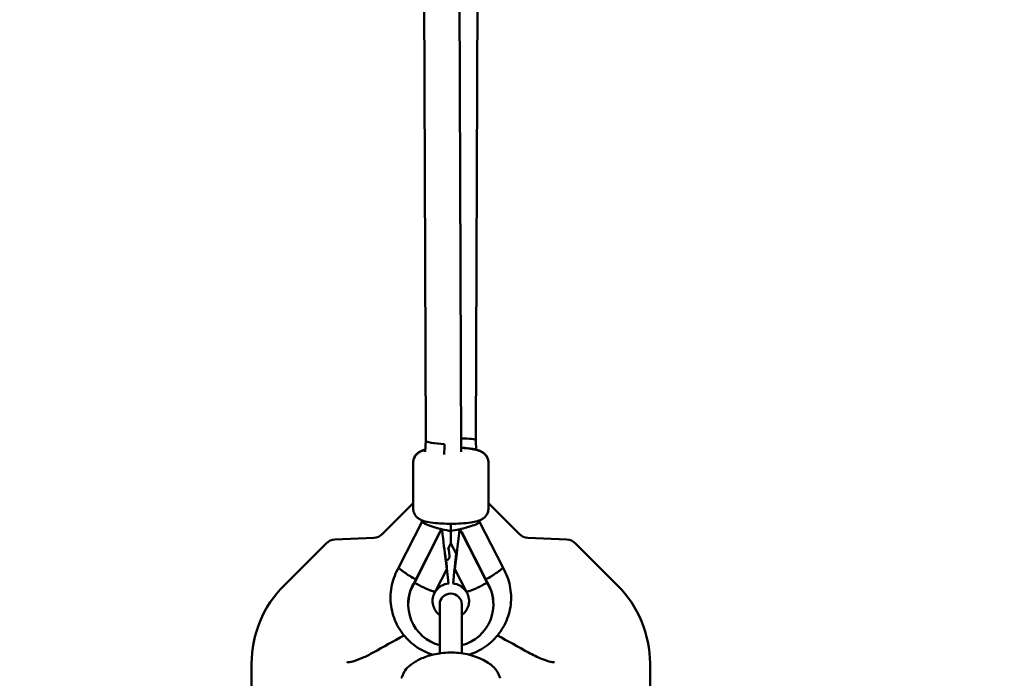
# Model space of a CAD drawing. Units: millimetres. Extents: x -9830 to 16297, y 0 to 14601.
# Drawn here: x 11146 to 11591, y 10923 to 11221 of the extents above; entities that cross this region are included whole.
import ezdxf

# ---------------------------------------------------------------- set-up
doc = ezdxf.new("R2010")
doc.units = ezdxf.units.MM
doc.layers.add('MD_Visible', color=7, linetype='Continuous', lineweight=50)
doc.styles.get("Standard").update_dxf_attribs({"font": 'Square-721-BT.ttf'})
doc.dimstyles.new('OLCU', dxfattribs={"dimtxt": 300, "dimasz": 150, "dimexe": 0.18, "dimexo": 0.0625, "dimgap": 50, "dimtad": 1, "dimdec": 0, "dimlfac": 0.1, "dimrnd": 5, "dimzin": 0, "dimdsep": 46, "dimtxsty": 'Standard', "dimcen": 0.09, "dimse1": 1, "dimse2": 1, "dimadec": 0, "dimazin": 0, "dimtfac": 1, "dimtdec": 0, "dimtofl": 0, "dimtmove": 0, "dimatfit": 3, "dimfxl": 1, "dimtolj": 1, "dimtzin": 0, "dimarcsym": 0})

# ---------------------------------------------------------------- blocks, each defined once
blk = doc.blocks.new('*D7')
at = {"color": 0, "lineweight": -2, "transparency": 16777216}
blk.add_line((9793.87, 12766.11), (15662.02, 12766.11), dxfattribs=at)
at = {"color": 0, "transparency": 16777216}
for points in [[(9793.87, 12807.78), (9793.87, 12724.45), (9543.87, 12766.11)], [(15662.02, 12807.78), (15662.02, 12724.45), (15912.02, 12766.11)]]:
    blk.add_solid(points, dxfattribs=at)
at = {"layer": 'Defpoints', "color": 0, "transparency": 16777216}
for p in [(15912.02, 12766.11), (9543.87, 9598.72), (15912.02, 9598.83)]:
    blk.add_point(p, dxfattribs=at)
at = {"color": 0, "transparency": 16777216, "insert": (12727.94, 13025.58), "char_height": 350, "attachment_point": 5}
blk.add_mtext('\\A1;635', dxfattribs=at)
blk = doc.blocks.new('*D8')
at = {"color": 0, "lineweight": -2, "transparency": 16777216}
blk.add_line((9459.21, 12422.16), (9459.21, 9840.89), dxfattribs=at)
at = {"color": 0, "transparency": 16777216}
for points in [[(9417.54, 12422.16), (9500.88, 12422.16), (9459.21, 12672.16)], [(9417.54, 9840.89), (9500.88, 9840.89), (9459.21, 9590.89)]]:
    blk.add_solid(points, dxfattribs=at)
at = {"layer": 'Defpoints', "color": 0, "transparency": 16777216}
for p in [(13379.57, 12672.16), (9459.21, 9590.89), (13228.13, 9590.89)]:
    blk.add_point(p, dxfattribs=at)
at = {"color": 0, "transparency": 16777216, "insert": (9199.98, 11131.52), "char_height": 350, "attachment_point": 5, "rotation": 90}
blk.add_mtext('\\A1;310', dxfattribs=at)

msp = doc.modelspace()

# ---------------------------------------------------------------- linework, layer by layer
at = {"layer": 'MD_Visible', "extrusion": (0, 1, 0)}
for p, q in [((11329.48, 11030.9), (11326.88, 11758.26)), ((11352.19, 11030.9), (11354.8, 11759.22)), ((11345.49, 11025.82), (11342.86, 11757.56)), ((11329.48, 11030.9), (11329.27, 11025.82)), ((11352.19, 11030.91), (11352.37, 11026.76)), ((11323.84, 11000.14), (11323.84, 11020.97)), ((11357.84, 11000.14), (11357.84, 11020.97)), ((11309.98, 10988.71), (11323.84, 11002.57)), ((11371.69, 10988.71), (11357.84, 11002.57)), ((11327.93, 10994.36), (11317.39, 10973.65)), ((11353.82, 10994.16), (11353.82, 10994.8)), ((11364.28, 10973.65), (11353.82, 10994.21)), ((11324.39, 10966.64), (11336.84, 10991.1)), ((11324.39, 10966.95), (11335.85, 10989.47)), ((11336.84, 10991.1), (11336.93, 10990.34)), ((11344.75, 10990.34), (11344.84, 10991.1)), ((11344.84, 10991.1), (11357.29, 10966.64)), ((11345.82, 10989.47), (11357.29, 10966.95)), ((11265.48, 10965.42), (11284.5, 10984.44)), ((11288.48, 10986.19), (11306, 10986.96)), ((11340.84, 10984.44), (11339.65, 10982.11)), ((11343.36, 10979.48), (11340.84, 10984.44)), ((11393.19, 10986.19), (11375.67, 10986.96)), ((11416.19, 10965.42), (11397.18, 10984.44)), ((11338.47, 10978.1), (11338.29, 10979.72)), ((11339.93, 10981.57), (11340.26, 10978.74)), ((11343.02, 10976.52), (11343.39, 10979.75)), ((11343.02, 10977.15), (11343.3, 10979.6)), ((11338.64, 10976.82), (11339.19, 10976.98)), ((11343.02, 10977.15), (11343.02, 10976.52)), ((11333.94, 10962.78), (11339.05, 10972.84)), ((11339.1, 10973.12), (11339.87, 10966.33)), ((11341.84, 10966.32), (11342.58, 10973.12)), ((11342.62, 10972.84), (11347.74, 10962.78)), ((11335.84, 10956.78), (11335.84, 10934.75)), ((11345.84, 10934.74), (11345.84, 10956.78)), ((11250.84, 10930.07), (11250.84, 10251.49)), ((11430.84, 10930.07), (11430.84, 10251.49))]:
    msp.add_line(p, q, dxfattribs=at)
at = {"layer": 'MD_Visible', "extrusion": (2.12909e-16, 6.91232e-36, -1)}
msp.add_arc((-11893.89, 9794.77), 2282.17, 359.99871, 90, dxfattribs=at)
at = {"layer": 'MD_Visible'}
msp.add_arc((11893.89, 9794.77), 2167.87, 91.55176, 177.61692, dxfattribs=at)
at = {"layer": 'MD_Visible', "extrusion": (2.12909e-16, 4.7718e-42, -1)}
for centre, radius, start, end in [((-11305.74, 10992.95), 6, 225, 267.5), ((-11375.94, 10992.95), 6, 272.5, 315), ((-11288.74, 10980.2), 6, 45, 87.5), ((-11392.93, 10980.2), 6, 92.5, 135), ((-11300.84, 10930.07), 50, 0, 45), ((-11380.84, 10930.07), 50, 135, 180)]:
    msp.add_arc(centre, radius, start, end, dxfattribs=at)
at = {"layer": 'MD_Visible', "extrusion": (2.12909e-16, 4.76978e-43, -1)}
msp.add_arc((-11338.44, 10981.4), 1.5, 147.2276, 173.4793, dxfattribs=at)
at = {"layer": 'MD_Visible', "extrusion": (2.12909e-16, -5.62109e-43, -1)}
msp.add_arc((-11338.77, 10978.42), 1.5, 180, 253.7402, dxfattribs=at)
at = {"layer": 'MD_Visible', "extrusion": (2.12909e-16, -2.53975e-42, -1)}
msp.add_arc((-11338.77, 10978.57), 1.5, 173.4793, 180, dxfattribs=at)
at = {"layer": 'MD_Visible', "extrusion": (2.12909e-16, 1.56249e-41, -1)}
msp.add_arc((-11340.84, 10956.78), 5, 0, 180, dxfattribs=at)
at = {"layer": 'MD_Visible', "extrusion": (2.12909e-16, 2.41589e-30, -1)}
msp.add_ellipse((11337.48, 11030.57), major_axis=(-7.99, 0.34), ratio=0.155445, start_param=4.645483, end_param=6.27602, dxfattribs=at)
at = {"layer": 'MD_Visible'}
for centre, major_axis, ratio, start_param, end_param in [((11337.48, 11030.57), (-6.73, -346.42), 0.001461, 1.553573, 1.567181), ((11344.2, 11030.57), (7.99, 0.34), 0.155445, 0, 1.405192), ((11335.85, 10992.28), (7.91, -2.08), 0.147228, 3.173614, 3.703819), ((11335.85, 10992.28), (7.91, -2.08), 0.147228, 3.703819, 4.751021), ((11345.29, 11214.27), (-7.14, -356.34), 0.00007, 0.890496, 0.901891), ((11335.85, 10992.28), (7.91, -2.08), 0.147228, 4.751021, 4.835515), ((11335.85, 10992.28), (7.91, -2.08), 0.147228, 4.886775, 5.431951), ((11338.47, 10978.33), (0.17, -1.51), 0.016969, 4.863163, 6.286143), ((11324.39, 10969.76), (6.98, -3.92), 0.135967, 4.788534, 4.878403), ((11340.84, 10958.23), (8.25, 0), 0.988162, 1.688286, 2.552991), ((11340.84, 10958.23), (8.25, 0), 0.988162, 0.588601, 1.449285)]:
    msp.add_ellipse(centre, major_axis=major_axis, ratio=ratio, start_param=start_param, end_param=end_param, dxfattribs=at)
at = {"layer": 'MD_Visible', "extrusion": (2.15574e-16, -7.89286e-18, -1)}
for start_param, end_param in [(3.700699, 4.747902), (3.176734, 3.700699), (4.881489, 5.42471), (4.747902, 4.831929)]:
    msp.add_ellipse((11345.82, 10992.28), major_axis=(-7.99, -1.93), ratio=0.147296, start_param=start_param, end_param=end_param, dxfattribs=at)
at = {"layer": 'MD_Visible', "extrusion": (2.29753e-16, -3.67802e-26, -1)}
msp.add_ellipse((11336.93, 10991.96), major_axis=(2.16, -19.06), ratio=0.00957, start_param=-0.084135, end_param=1.486662, dxfattribs=at)
at = {"layer": 'MD_Visible', "extrusion": (1.70015e-16, -7.89407e-18, -1)}
msp.add_ellipse((11336.62, 11010.35), major_axis=(6.7, -30.77), ratio=0.008409, start_param=0.851235, end_param=0.855355, dxfattribs=at)
at = {"layer": 'MD_Visible', "extrusion": (2.96874e-13, 3.08149e-33, -1)}
msp.add_ellipse((11340.84, 11002.07), major_axis=(0, -17.63), ratio=0, start_param=-0.000023, end_param=0.819191, dxfattribs=at)
at = {"layer": 'MD_Visible', "extrusion": (2.29753e-16, -3.70815e-26, -1)}
msp.add_ellipse((11344.75, 10991.96), major_axis=(2.16, 19.06), ratio=0.00957, start_param=1.654931, end_param=3.225727, dxfattribs=at)
at = {"layer": 'MD_Visible', "extrusion": (2.29753e-16, -3.70661e-26, -1)}
msp.add_ellipse((11344.75, 10991.96), major_axis=(2.16, 19.06), ratio=0.00957, start_param=3.225727, end_param=4.016122, dxfattribs=at)
at = {"layer": 'MD_Visible', "extrusion": (2.29753e-16, -4.09203e-26, -1)}
msp.add_ellipse((11336.93, 10991.96), major_axis=(2.16, -19.06), ratio=0.00957, start_param=5.628761, end_param=6.199051, dxfattribs=at)
at = {"layer": 'MD_Visible', "extrusion": (2.12909e-16, 5.25086e-30, -1)}
msp.add_ellipse((11329.65, 10977.66), major_axis=(-9.42, 4.8), ratio=0.137055, start_param=3.141593, end_param=3.166648, dxfattribs=at)
at = {"layer": 'MD_Visible', "extrusion": (2.12909e-16, -1.69482e-29, -1)}
msp.add_ellipse((11329.65, 10977.66), major_axis=(-9.42, 4.8), ratio=0.137055, start_param=3.071944, end_param=3.117071, dxfattribs=at)
at = {"layer": 'MD_Visible', "extrusion": (2.12909e-16, 6.2961e-29, -1)}
msp.add_ellipse((11352.03, 10977.66), major_axis=(9.42, 4.8), ratio=0.137055, start_param=3.116538, end_param=3.141593, dxfattribs=at)
at = {"layer": 'MD_Visible', "extrusion": (2.12909e-16, 0, -1)}
for centre, major_axis, start_param, end_param in [((11340.84, 10956.76), (-19.25, 0), 4.975142, 6.829428), ((11340.84, 10957.07), (-19.25, 0), 0, 0.546243), ((11340.84, 10956.76), (-19.25, 0), 2.59535, 4.449636), ((11340.84, 10958.23), (-8.3, 0), 2.553342, 2.553695)]:
    msp.add_ellipse(centre, major_axis=major_axis, ratio=0.988162, start_param=start_param, end_param=end_param, dxfattribs=at)
at = {"layer": 'MD_Visible', "extrusion": (2.22244e-16, -7.89268e-18, -1)}
msp.add_ellipse((11357.29, 10969.77), major_axis=(-6.98, -3.92), ratio=0.135967, start_param=4.788534, end_param=4.878105, dxfattribs=at)
at = {"layer": 'MD_Visible', "extrusion": (2.12909e-16, 2.24208e-44, -1)}
msp.add_ellipse((11340.84, 10957.07), major_axis=(-19.25, 0), ratio=0.988162, start_param=2.59535, end_param=3.141593, dxfattribs=at)
at = {"layer": 'MD_Visible', "extrusion": (2.12909e-16, -4.48416e-44, -1)}
msp.add_ellipse((11340.84, 10958.23), major_axis=(-8.3, 0), ratio=0.988162, start_param=0.587898, end_param=0.58825, dxfattribs=at)
at = {"layer": 'MD_Visible'}
for points, knots in [([(11323.84, 11020.97), (11323.84, 11021.57), (11323.95, 11022.16), (11324.31, 11023.24), (11324.57, 11023.7), (11325.18, 11024.55), (11325.52, 11024.88), (11326.27, 11025.51), (11326.65, 11025.74), (11327.68, 11026.27), (11328.25, 11026.46), (11328.99, 11026.68), (11329.15, 11026.72), (11329.31, 11026.76)], [5.6800446, 5.6800446, 5.6800446, 5.6800446, 5.7319105, 5.7319105, 5.7889801, 5.7889801, 5.8615254, 5.8615254, 5.9647243, 5.9647243, 6.1661459, 6.1661459, 6.2201963, 6.2201963, 6.2201963, 6.2201963]), ([(11329.31, 11026.68), (11329.27, 11026.67), (11329.24, 11026.66), (11328.43, 11026.45), (11327.72, 11026.25), (11326.49, 11025.55), (11326.15, 11025.34), (11325.35, 11024.65), (11324.83, 11024.12), (11324.14, 11022.74), (11323.92, 11022.07), (11323.85, 11021.2), (11323.84, 11021.05), (11323.84, 11020.89)], [8.2817518, 8.2817518, 8.2817518, 8.2817518, 8.2929126, 8.2929126, 8.557275, 8.557275, 8.643862, 8.643862, 8.745099, 8.745099, 8.807924, 8.807924, 8.8216373, 8.8216373, 8.8216373, 8.8216373]), ([(11345.48, 11027.68), (11346.66, 11027.61), (11347.79, 11027.51), (11350.17, 11027.22), (11351.36, 11027.03), (11353.24, 11026.54), (11353.95, 11026.33), (11355.19, 11025.63), (11355.52, 11025.42), (11356.33, 11024.73), (11356.85, 11024.21), (11357.54, 11022.82), (11357.75, 11022.16), (11357.83, 11021.29), (11357.84, 11021.13), (11357.84, 11020.97)], [7.621272, 7.621272, 7.621272, 7.621272, 7.915371, 7.915371, 8.292034, 8.292034, 8.556836, 8.556836, 8.643705, 8.643705, 8.744988, 8.744988, 8.807796, 8.807796, 8.821637, 8.821637, 8.821637, 8.821637]), ([(11357.84, 11020.89), (11357.84, 11021.49), (11357.73, 11022.08), (11357.37, 11023.15), (11357.1, 11023.62), (11356.5, 11024.47), (11356.16, 11024.8), (11355.41, 11025.43), (11355.02, 11025.65), (11353.99, 11026.19), (11353.42, 11026.38), (11351.92, 11026.82), (11350.98, 11027), (11348.59, 11027.36), (11347.09, 11027.5), (11345.48, 11027.6)], [5.680045, 5.680045, 5.680045, 5.680045, 5.731967, 5.731967, 5.789099, 5.789099, 5.861727, 5.861727, 5.965073, 5.965073, 6.166986, 6.166986, 6.481145, 6.481145, 6.88041, 6.88041, 6.88041, 6.88041]), ([(11357.84, 11000.14), (11357.84, 10999.54), (11357.73, 10998.95), (11357.37, 10997.88), (11357.1, 10997.41), (11356.5, 10996.56), (11356.16, 10996.23), (11355.41, 10995.6), (11355.02, 10995.37), (11353.99, 10994.83), (11353.42, 10994.64), (11351.92, 10994.21), (11350.98, 10994.03), (11348.58, 10993.67), (11347.07, 10993.53), (11344.05, 10993.35), (11342.58, 10993.3), (11339.65, 10993.29), (11338.2, 10993.33), (11335.4, 10993.47), (11334.06, 10993.58), (11331.5, 10993.89), (11330.31, 10994.08), (11328.43, 10994.58), (11327.72, 10994.78), (11326.49, 10995.48), (11326.15, 10995.69), (11325.35, 10996.38), (11324.83, 10996.91), (11324.14, 10998.29), (11323.92, 10998.96), (11323.85, 10999.82), (11323.84, 10999.98), (11323.84, 11000.14)], [0.603141, 0.603141, 0.603141, 0.603141, 0.655063, 0.655063, 0.712195, 0.712195, 0.784823, 0.784823, 0.888169, 0.888169, 1.090082, 1.090082, 1.404241, 1.404241, 1.806176, 1.806176, 2.153736, 2.153736, 2.493684, 2.493684, 2.83917, 2.83917, 3.216009, 3.216009, 3.480371, 3.480371, 3.566958, 3.566958, 3.668195, 3.668195, 3.73102, 3.73102, 3.744733, 3.744733, 3.744733, 3.744733]), ([(11317.39, 10973.66), (11315.91, 10971.18), (11314.84, 10968.47), (11313.6, 10962.85), (11313.43, 10959.94), (11314.04, 10954.22), (11314.8, 10951.41), (11317.18, 10946.17), (11318.8, 10943.74), (11322.72, 10939.5), (11325.03, 10937.69), (11329.18, 10935.4), (11330.88, 10934.67), (11332.64, 10934.12)], [1.037536, 1.037536, 1.037536, 1.037536, 1.356421, 1.356421, 1.674631, 1.674631, 1.992701, 1.992701, 2.311407, 2.311407, 2.631259, 2.631259, 2.835029, 2.835029, 2.835029, 2.835029]), ([(11317.39, 10973.65), (11317.38, 10973.63), (11317.37, 10973.6), (11317.37, 10973.57), (11317.37, 10973.41), (11317.55, 10973.16), (11317.9, 10972.82), (11318.02, 10972.7), (11318.16, 10972.58), (11318.31, 10972.44)], [1.1992911, 1.1992911, 1.1992911, 1.1992911, 1.255901, 1.255901, 1.255901, 1.5682549, 1.5682549, 1.5682549, 1.6760646, 1.6760646, 1.6760646, 1.6760646]), ([(11318.31, 10972.44), (11318.61, 10972.19), (11318.98, 10971.91), (11319.4, 10971.61), (11320.04, 10971.15), (11320.8, 10970.64), (11321.64, 10970.12), (11322.5, 10969.59), (11323.41, 10969.05), (11324.34, 10968.54), (11324.36, 10968.54), (11324.37, 10968.53), (11324.39, 10968.52)], [1.6760646, 1.6760646, 1.6760646, 1.6760646, 1.880671, 1.880671, 1.880671, 2.1932447, 2.1932447, 2.1932447, 2.5118021, 2.5118021, 2.5118021, 2.5169761, 2.5169761, 2.5169761, 2.5169761]), ([(11349.04, 10934.12), (11350.31, 10934.52), (11351.56, 10935.01), (11355.38, 10936.86), (11357.79, 10938.54), (11361.96, 10942.58), (11363.71, 10944.93), (11366.38, 10950.05), (11367.3, 10952.82), (11368.21, 10958.51), (11368.2, 10961.42), (11367.26, 10967.09), (11366.33, 10969.85), (11364.76, 10972.82), (11364.53, 10973.24), (11364.28, 10973.66)], [3.448233, 3.448233, 3.448233, 3.448233, 3.595987, 3.595987, 3.917203, 3.917203, 4.237268, 4.237268, 4.556142, 4.556142, 4.874267, 4.874267, 5.192398, 5.192398, 5.245703, 5.245703, 5.245703, 5.245703]), ([(11363.36, 10972.45), (11363.06, 10972.19), (11362.7, 10971.91), (11362.28, 10971.61), (11361.64, 10971.15), (11360.87, 10970.64), (11360.03, 10970.12), (11359.18, 10969.59), (11358.25, 10969.05), (11357.32, 10968.54), (11357.31, 10968.53), (11357.3, 10968.53), (11357.29, 10968.52)], [-0.8366685, -0.8366685, -0.8366685, -0.8366685, -0.6320425, -0.6320425, -0.6320425, -0.3194366, -0.3194366, -0.3194366, 0, 0, 0, 0.0042519, 0.0042519, 0.0042519, 0.0042519]), ([(11364.28, 10973.65), (11364.3, 10973.63), (11364.3, 10973.6), (11364.3, 10973.58), (11364.3, 10973.41), (11364.12, 10973.16), (11363.78, 10972.82), (11363.66, 10972.7), (11363.52, 10972.58), (11363.36, 10972.45)], [-1.3134421, -1.3134421, -1.3134421, -1.3134421, -1.2568321, -1.2568321, -1.2568321, -0.9444751, -0.9444751, -0.9444751, -0.8366685, -0.8366685, -0.8366685, -0.8366685]), ([(11324.76, 10966.44), (11324.97, 10966.32), (11325.18, 10966.21), (11325.39, 10966.1), (11325.6, 10965.99), (11325.8, 10965.88), (11326.01, 10965.77), (11326.16, 10965.69), (11326.32, 10965.61), (11326.47, 10965.53), (11326.58, 10965.47), (11326.7, 10965.41), (11326.81, 10965.35), (11326.93, 10965.29), (11327.05, 10965.23), (11327.16, 10965.17), (11327.21, 10965.15), (11327.25, 10965.13), (11327.3, 10965.1), (11327.47, 10965.02), (11327.63, 10964.94), (11327.79, 10964.86), (11327.9, 10964.81), (11328, 10964.76), (11328.11, 10964.7), (11328.27, 10964.63), (11328.42, 10964.55), (11328.58, 10964.48), (11328.73, 10964.4), (11328.89, 10964.33), (11329.04, 10964.26), (11329.19, 10964.19), (11329.34, 10964.12), (11329.48, 10964.06), (11329.53, 10964.04), (11329.58, 10964.01), (11329.62, 10963.99), (11329.79, 10963.92), (11329.95, 10963.85), (11330.11, 10963.78), (11330.27, 10963.71), (11330.43, 10963.64), (11330.58, 10963.58), (11330.72, 10963.52), (11330.85, 10963.47), (11330.98, 10963.41), (11331.1, 10963.36), (11331.23, 10963.32), (11331.35, 10963.27), (11331.42, 10963.24), (11331.5, 10963.21), (11331.58, 10963.18), (11331.65, 10963.15), (11331.73, 10963.13), (11331.8, 10963.1), (11331.88, 10963.07), (11331.95, 10963.05), (11332.02, 10963.02), (11332.06, 10963.01), (11332.09, 10963), (11332.12, 10962.99), (11332.22, 10962.96), (11332.32, 10962.92), (11332.42, 10962.9), (11332.51, 10962.87), (11332.6, 10962.84), (11332.69, 10962.82), (11332.78, 10962.79), (11332.86, 10962.77), (11332.94, 10962.75), (11332.96, 10962.75), (11332.99, 10962.74), (11333.01, 10962.74), (11333.09, 10962.72), (11333.16, 10962.71), (11333.22, 10962.7), (11333.27, 10962.69), (11333.31, 10962.68), (11333.35, 10962.68), (11333.39, 10962.67), (11333.43, 10962.67), (11333.47, 10962.67), (11333.5, 10962.67), (11333.54, 10962.66), (11333.57, 10962.66), (11333.59, 10962.66), (11333.61, 10962.67), (11333.62, 10962.67), (11333.67, 10962.67), (11333.71, 10962.67), (11333.75, 10962.68), (11333.79, 10962.69), (11333.82, 10962.7), (11333.85, 10962.71), (11333.88, 10962.73), (11333.9, 10962.74), (11333.92, 10962.76), (11333.93, 10962.77), (11333.93, 10962.77), (11333.94, 10962.78)], [-0.00007225, -0.00007225, -0.00007225, -0.00007225, 0.00064444, 0.00064444, 0.00064444, 0.00136483, 0.00136483, 0.00136483, 0.00189717, 0.00189717, 0.00189717, 0.00230434, 0.00230434, 0.00230434, 0.00271194, 0.00271194, 0.00271194, 0.00288188, 0.00288188, 0.00288188, 0.00347722, 0.00347722, 0.00347722, 0.00386659, 0.00386659, 0.00386659, 0.00446194, 0.00446194, 0.00446194, 0.0050556, 0.0050556, 0.0050556, 0.00564436, 0.00564436, 0.00564436, 0.00583601, 0.00583601, 0.00583601, 0.0065101, 0.0065101, 0.0065101, 0.00719343, 0.00719343, 0.00719343, 0.00780543, 0.00780543, 0.00780543, 0.00840215, 0.00840215, 0.00840215, 0.00879015, 0.00879015, 0.00879015, 0.00919096, 0.00919096, 0.00919096, 0.00959127, 0.00959127, 0.00959127, 0.00977486, 0.00977486, 0.00977486, 0.0103684, 0.0103684, 0.0103684, 0.01096458, 0.01096458, 0.01096458, 0.01156202, 0.01156202, 0.01156202, 0.01174428, 0.01174428, 0.01174428, 0.01233473, 0.01233473, 0.01233473, 0.01272899, 0.01272899, 0.01272899, 0.013112, 0.013112, 0.013112, 0.01349521, 0.01349521, 0.01349521, 0.0137137, 0.0137137, 0.0137137, 0.01431124, 0.01431124, 0.01431124, 0.01491033, 0.01491033, 0.01491033, 0.01550898, 0.01550898, 0.01550898, 0.01568312, 0.01568312, 0.01568312, 0.01568312]), ([(11356.92, 10966.44), (11356.71, 10966.32), (11356.5, 10966.21), (11356.29, 10966.1), (11356.08, 10965.99), (11355.87, 10965.88), (11355.67, 10965.77), (11355.51, 10965.69), (11355.36, 10965.61), (11355.21, 10965.53), (11355.09, 10965.47), (11354.98, 10965.41), (11354.86, 10965.35), (11354.75, 10965.29), (11354.63, 10965.23), (11354.52, 10965.17), (11354.47, 10965.15), (11354.42, 10965.13), (11354.38, 10965.1), (11354.21, 10965.02), (11354.05, 10964.94), (11353.89, 10964.86), (11353.78, 10964.81), (11353.68, 10964.76), (11353.57, 10964.7), (11353.41, 10964.63), (11353.25, 10964.55), (11353.1, 10964.48), (11352.94, 10964.4), (11352.79, 10964.33), (11352.64, 10964.26), (11352.49, 10964.19), (11352.34, 10964.12), (11352.2, 10964.06), (11352.15, 10964.04), (11352.1, 10964.01), (11352.05, 10963.99), (11351.89, 10963.92), (11351.72, 10963.85), (11351.57, 10963.78), (11351.41, 10963.71), (11351.25, 10963.64), (11351.1, 10963.58), (11350.96, 10963.52), (11350.83, 10963.47), (11350.7, 10963.41), (11350.57, 10963.36), (11350.45, 10963.32), (11350.33, 10963.27), (11350.25, 10963.24), (11350.18, 10963.21), (11350.1, 10963.18), (11350.02, 10963.15), (11349.95, 10963.13), (11349.87, 10963.1), (11349.8, 10963.07), (11349.73, 10963.05), (11349.65, 10963.02), (11349.62, 10963.01), (11349.59, 10963), (11349.56, 10962.99), (11349.45, 10962.96), (11349.35, 10962.92), (11349.26, 10962.9), (11349.16, 10962.87), (11349.07, 10962.84), (11348.99, 10962.82), (11348.9, 10962.79), (11348.82, 10962.77), (11348.74, 10962.75), (11348.71, 10962.75), (11348.69, 10962.74), (11348.67, 10962.74), (11348.59, 10962.72), (11348.52, 10962.71), (11348.45, 10962.7), (11348.41, 10962.69), (11348.37, 10962.68), (11348.32, 10962.68), (11348.28, 10962.67), (11348.25, 10962.67), (11348.21, 10962.67), (11348.17, 10962.67), (11348.14, 10962.66), (11348.11, 10962.66), (11348.09, 10962.66), (11348.07, 10962.67), (11348.05, 10962.67), (11348.01, 10962.67), (11347.96, 10962.67), (11347.93, 10962.68), (11347.89, 10962.69), (11347.86, 10962.7), (11347.83, 10962.71), (11347.8, 10962.73), (11347.78, 10962.74), (11347.76, 10962.76), (11347.75, 10962.77), (11347.75, 10962.77), (11347.74, 10962.78)], [-0.00007225, -0.00007225, -0.00007225, -0.00007225, 0.00064444, 0.00064444, 0.00064444, 0.00136483, 0.00136483, 0.00136483, 0.00189717, 0.00189717, 0.00189717, 0.00230434, 0.00230434, 0.00230434, 0.00271194, 0.00271194, 0.00271194, 0.00288188, 0.00288188, 0.00288188, 0.00347722, 0.00347722, 0.00347722, 0.00386659, 0.00386659, 0.00386659, 0.00446194, 0.00446194, 0.00446194, 0.0050556, 0.0050556, 0.0050556, 0.00564436, 0.00564436, 0.00564436, 0.00583601, 0.00583601, 0.00583601, 0.0065101, 0.0065101, 0.0065101, 0.00719343, 0.00719343, 0.00719343, 0.00780543, 0.00780543, 0.00780543, 0.00840215, 0.00840215, 0.00840215, 0.00879015, 0.00879015, 0.00879015, 0.00919096, 0.00919096, 0.00919096, 0.00959127, 0.00959127, 0.00959127, 0.00977486, 0.00977486, 0.00977486, 0.0103684, 0.0103684, 0.0103684, 0.01096458, 0.01096458, 0.01096458, 0.01156202, 0.01156202, 0.01156202, 0.01174428, 0.01174428, 0.01174428, 0.01233473, 0.01233473, 0.01233473, 0.01272899, 0.01272899, 0.01272899, 0.013112, 0.013112, 0.013112, 0.01349521, 0.01349521, 0.01349521, 0.0137137, 0.0137137, 0.0137137, 0.01431124, 0.01431124, 0.01431124, 0.01491033, 0.01491033, 0.01491033, 0.01550898, 0.01550898, 0.01550898, 0.01568312, 0.01568312, 0.01568312, 0.01568312]), ([(11333.93, 10962.78), (11333.45, 10962.06), (11333.09, 10961.26), (11332.63, 10959.58), (11332.55, 10958.69), (11332.67, 10956.93), (11332.89, 10956.06), (11333.6, 10954.43), (11334.09, 10953.68), (11335.04, 10952.65), (11335.43, 10952.31), (11335.84, 10952)], [4.125456, 4.125456, 4.125456, 4.125456, 4.44951, 4.44951, 4.783637, 4.783637, 5.120116, 5.120116, 5.450945, 5.450945, 5.638932, 5.638932, 5.638932, 5.638932]), ([(11345.84, 10952), (11346.01, 10952.13), (11346.18, 10952.27), (11347, 10952.98), (11347.55, 10953.65), (11348.43, 10955.13), (11348.75, 10955.95), (11349.11, 10957.66), (11349.14, 10958.56), (11348.9, 10960.31), (11348.63, 10961.17), (11348.08, 10962.25), (11347.92, 10962.52), (11347.74, 10962.78)], [6.926425, 6.926425, 6.926425, 6.926425, 7.006517, 7.006517, 7.324179, 7.324179, 7.651607, 7.651607, 7.98675, 7.98675, 8.32275, 8.32275, 8.439902, 8.439902, 8.439902, 8.439902]), ([(11293.95, 10930.66), (11294.53, 10930.68), (11295.46, 10930.81), (11297.81, 10931.44), (11299.32, 10931.99), (11302.46, 10933.36), (11304.09, 10934.18), (11305.77, 10935.12)], [0, 0, 0, 0, 0.692033, 0.692033, 1.503087, 1.503087, 2.284359, 2.284359, 2.284359, 2.284359]), ([(11319.42, 10925.62), (11319.82, 10926.52), (11320.48, 10927.44), (11322.25, 10929.24), (11323.41, 10930.13), (11326.22, 10931.84), (11327.95, 10932.64), (11331.9, 10934.01), (11334.2, 10934.55), (11339.12, 10935.16), (11341.81, 10935.19), (11347.08, 10934.65), (11349.72, 10934.05), (11354.43, 10932.37), (11356.59, 10931.27), (11359.84, 10928.93), (11361.08, 10927.68), (11361.99, 10926.16), (11362.13, 10925.89), (11362.25, 10925.62)], [0, 0, 0, 0, 0.500708, 0.500708, 1.03688, 1.03688, 1.654108, 1.654108, 2.365709, 2.365709, 3.152602, 3.152602, 3.961955, 3.961955, 4.746375, 4.746375, 5.437212, 5.437212, 5.586866, 5.586866, 5.586866, 5.586866]), ([(11375.92, 10935.11), (11377.98, 10933.97), (11379.96, 10932.99), (11383.03, 10931.75), (11384.19, 10931.35), (11386.26, 10930.81), (11387.16, 10930.68), (11387.73, 10930.66)], [0.002582, 0.002582, 0.002582, 0.002582, 0.957297, 0.957297, 1.60697, 1.60697, 2.284476, 2.284476, 2.284476, 2.284476])]:
    msp.add_open_spline(points, degree=3, knots=knots, dxfattribs=at)
for points in [[(11305.77, 10935.11), (11310.41, 10937.69), (11315.05, 10940.26), (11319.7, 10942.83)], [(11361.97, 10942.83), (11366.63, 10940.26), (11371.27, 10937.69), (11375.91, 10935.11)], [(11355.24, 10936.95), (11355.24, 10936.95), (11355.24, 10936.95), (11355.24, 10936.95)], [(11293.95, 10930.66), (11293.99, 10930.66), (11294.02, 10930.67), (11294.06, 10930.67)], [(11293.95, 10930.66), (11293.95, 10930.66), (11293.95, 10930.66), (11293.95, 10930.66)], [(11325.38, 10931.4), (11325.39, 10931.4), (11325.39, 10931.4), (11325.39, 10931.4)], [(11332.77, 10934.08), (11332.77, 10934.08), (11332.77, 10934.08), (11332.77, 10934.08)], [(11356.29, 10931.4), (11356.29, 10931.4), (11356.29, 10931.4), (11356.29, 10931.4)], [(11387.73, 10930.66), (11387.73, 10930.66), (11387.73, 10930.66), (11387.73, 10930.66)], [(11318.47, 10923.44), (11318.79, 10924.16), (11319.11, 10924.89), (11319.42, 10925.61)], [(11319.42, 10925.62), (11319.42, 10925.61), (11319.42, 10925.61), (11319.42, 10925.61)], [(11362.26, 10925.61), (11362.25, 10925.62), (11362.25, 10925.62), (11362.25, 10925.62)], [(11362.26, 10925.61), (11362.57, 10924.89), (11362.89, 10924.17), (11363.2, 10923.44)]]:
    msp.add_open_spline(points, degree=3, dxfattribs=at)

# ---------------------------------------------------------------- dimensions: what is measured, and where the dimension line sits
dim = msp.add_linear_dim(base=(15912.02, 12766.11), p1=(9543.87, 9598.72), p2=(15912.02, 9598.83), dimstyle='OLCU', override={"dimtxt": 350, "dimasz": 250, "dimgap": 80})
dim.commit()
dim.dimension.update_dxf_attribs({"geometry": '*D7', "text_midpoint": (12727.94, 13025.58)})
dim = msp.add_linear_dim(base=(9459.21, 9590.89), p1=(13379.57, 12672.16), p2=(13228.13, 9590.89), angle=90, dimstyle='OLCU', override={"dimtxt": 350, "dimasz": 250, "dimgap": 80})
dim.commit()
dim.dimension.update_dxf_attribs({"geometry": '*D8', "text_midpoint": (9199.98, 11131.52)})

doc.saveas('drawing.dxf')
